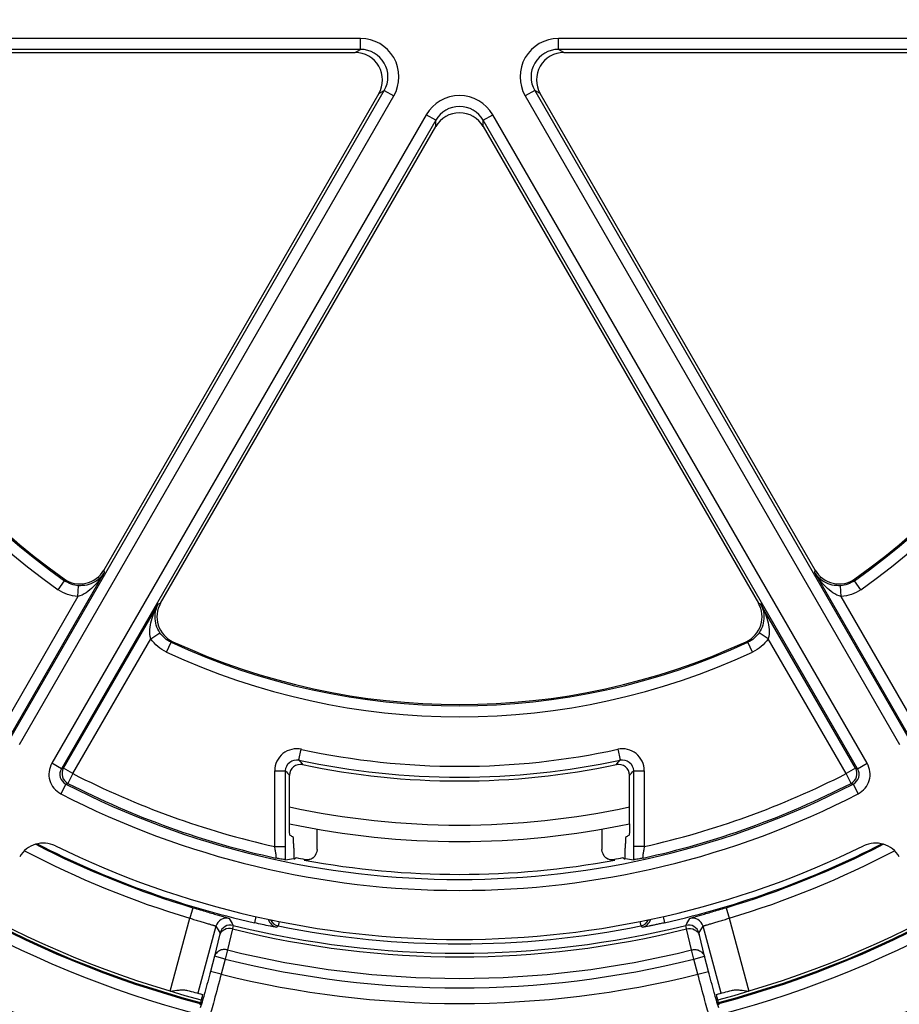
# Model space of a CAD drawing. Units: millimetres. Extents: x 0 to 1189, y 0 to 841.
# Drawn here: x 166 to 174, y 142 to 151 of the extents above; entities that cross this region are included whole.
import ezdxf

# ---------------------------------------------------------------- set-up
doc = ezdxf.new("R2010")
doc.units = ezdxf.units.MM
doc.header["$LTSCALE"] = 65.395
doc.layers.get('0').update_dxf_attribs({"linetype": 'CONTINUOUS'})
for name, color, linetype in [('2D-BEMASSUNG', 7, 'CONTINUOUS'), ('AUSFORMSCHRAEGEN', 7, 'CONTINUOUS'), ('RUNDUNGEN', 7, 'CONTINUOUS')]:
    doc.layers.add(name, color=color, linetype=linetype)
doc.styles.get("Standard").update_dxf_attribs({"font": 'txt', "width": 0.7})
doc.dimstyles.new('DIMSTYLE_2', dxfattribs={"dimtxt": 2.5, "dimasz": 3.5, "dimexe": 1.5, "dimexo": 0, "dimtad": 1, "dimlfac": 2, "dimdsep": 46, "dimtxsty": 'Standard', "dimblk": '_FILLED', "dimblk1": '_FILLED', "dimblk2": '_FILLED', "dimcen": 0.09, "dimclrt": 5, "dimazin": 2, "dimtp": 0.5, "dimtm": 0.5, "dimtfac": 1, "dimtofl": 0, "dimtmove": 0, "dimatfit": 3, "dimldrblk": '_FILLED', "dimfxl": 1, "dimtolj": 1, "dimarcsym": 0})

# ---------------------------------------------------------------- blocks, each defined once
blk = doc.blocks.new('_FILLED')
at = {"color": 0, "linetype": 'ByBlock'}
blk.add_solid([(0, 0), (-1, 0.125), (-1, -0.125)], dxfattribs=at)
blk = doc.blocks.new('*D15')
at = {"layer": '2D-BEMASSUNG', "color": 2, "linetype": 'Continuous', "transparency": 16777216}
for p, q in [((85.1755, 171.37), (85.1755, 86.2137)), ((211.1755, 171.37), (211.1755, 86.2137)), ((85.1755, 87.7137), (148.1755, 87.7137)), ((211.1755, 87.7137), (148.1755, 87.7137))]:
    blk.add_line(p, q, dxfattribs=at)
at = {"layer": '2D-BEMASSUNG', "color": 2, "linetype": 'Continuous', "transparency": 16777216, "xscale": 3.5, "yscale": 3.5, "zscale": 3.5, "rotation": 180}
blk.add_blockref('_FILLED', (85.1755, 87.7137), dxfattribs=at)
at = {"layer": '2D-BEMASSUNG', "color": 2, "linetype": 'Continuous', "transparency": 16777216, "xscale": 3.5, "yscale": 3.5, "zscale": 3.5}
blk.add_blockref('_FILLED', (211.1755, 87.7137), dxfattribs=at)
at = {"layer": '2D-BEMASSUNG', "color": 5, "linetype": 'Continuous', "transparency": 16777216, "insert": (148.1755, 90.8387), "char_height": 2.5, "width": 8.571429, "attachment_point": 2, "line_spacing_factor": 0.9}
blk.add_mtext('252', dxfattribs=at)

msp = doc.modelspace()

# ---------------------------------------------------------------- linework, layer by layer
at = {"color": 7, "linetype": 'Continuous'}
for start, end in [(224.7602, 255.2398), (284.7602, 315.2398)]:
    msp.add_arc((170.4255, 150.8137), 9.275, start, end, dxfattribs=at)
at = {"layer": 'AUSFORMSCHRAEGEN', "color": 7, "linetype": 'Continuous'}
for start, end in [(258.82076, 258.88614), (281.11386, 281.17924)]:
    msp.add_arc((170.4255, 150.8137), 7.8044, start, end, dxfattribs=at)
at = {"layer": 'RUNDUNGEN', "color": 9, "linetype": 'Continuous'}
for p, q in [((169.5229, 150.6425), (163.8597, 150.6425)), ((169.5229, 150.5425), (169.5229, 150.6425)), ((176.9913, 150.6425), (171.3281, 150.6425)), ((171.3281, 150.5425), (171.3281, 150.6425)), ((169.5229, 150.5425), (163.8598, 150.5425)), ((169.4729, 150.5137), (169.5229, 150.5425)), ((176.9913, 150.5425), (171.3281, 150.5425)), ((171.3781, 150.5137), (171.3281, 150.5425)), ((166.322, 144.2485), (169.7394, 150.1676)), ((169.6894, 150.1388), (169.7394, 150.1676)), ((169.7393, 150.1676), (169.8259, 150.1176)), ((171.1117, 150.1676), (171.0251, 150.1176)), ((171.1616, 150.1388), (171.1117, 150.1676)), ((171.1117, 150.1676), (174.529, 144.2485)), ((166.4085, 144.1985), (169.8259, 150.1176)), ((171.0251, 150.1176), (174.4425, 144.1985)), ((170.1224, 149.9464), (166.705, 144.0273)), ((170.209, 149.8964), (166.7916, 143.9773)), ((170.209, 149.8964), (170.1224, 149.9464)), ((170.209, 149.8388), (170.209, 149.8964)), ((170.642, 149.8964), (170.7286, 149.9464)), ((174.0594, 143.9773), (170.642, 149.8964)), ((170.642, 149.8388), (170.642, 149.8964)), ((174.146, 144.0273), (170.7286, 149.9464)), ((167.183, 145.768), (166.3172, 144.2683)), ((167.1783, 145.7894), (167.183, 145.768)), ((173.668, 145.768), (173.6727, 145.7894)), ((174.5338, 144.2683), (173.668, 145.768)), ((166.764, 145.6117), (166.8216, 145.6935)), ((166.8175, 145.7103), (166.8216, 145.6935)), ((174.0294, 145.6935), (174.0335, 145.7103)), ((174.087, 145.6117), (174.0294, 145.6935)), ((166.941, 145.5488), (166.948, 145.6485)), ((173.91, 145.5488), (173.903, 145.6485)), ((166.941, 145.5488), (166.2306, 144.3183)), ((166.8111, 143.9831), (167.677, 145.4828)), ((167.677, 145.4828), (167.6979, 145.4894)), ((173.1531, 145.4894), (173.174, 145.4828)), ((174.0399, 143.9831), (173.174, 145.4828)), ((174.6204, 144.3183), (173.91, 145.5488)), ((167.6082, 145.1636), (167.6911, 145.2195)), ((173.2428, 145.1636), (173.1599, 145.2195)), ((166.8977, 143.9331), (167.6082, 145.1636)), ((167.7512, 145.0418), (167.7932, 145.1325)), ((167.7932, 145.1325), (167.8098, 145.1374)), ((173.0412, 145.1374), (173.0578, 145.1325)), ((173.0998, 145.0418), (173.0578, 145.1325)), ((173.9533, 143.9331), (173.2428, 145.1636)), ((168.9598, 144.0576), (168.981, 144.1552)), ((171.87, 144.1552), (171.8912, 144.0576)), ((166.7916, 143.9773), (166.705, 144.0273)), ((166.7916, 143.9773), (166.8111, 143.9831)), ((166.8977, 143.9331), (166.8111, 143.9831)), ((168.7389, 143.96), (168.8388, 143.96)), ((168.7389, 143.2676), (168.7389, 143.96)), ((168.8388, 143.2676), (168.8388, 143.96)), ((172.0122, 143.96), (172.1121, 143.96)), ((172.0122, 143.96), (172.0122, 143.2676)), ((172.1121, 143.96), (172.1121, 143.2676)), ((174.0399, 143.9831), (173.9533, 143.9331)), ((174.0399, 143.9831), (174.0594, 143.9773)), ((174.0594, 143.9773), (174.146, 144.0273)), ((166.8977, 143.9331), (166.8521, 143.8441)), ((173.9989, 143.8441), (173.9533, 143.9331)), ((166.8324, 143.8385), (166.7867, 143.7496)), ((166.8324, 143.8385), (166.8521, 143.8441)), ((173.9989, 143.8441), (174.0186, 143.8385)), ((174.0186, 143.8385), (174.0643, 143.7496)), ((168.7389, 143.2676), (168.8388, 143.2676)), ((172.1121, 143.2676), (172.0122, 143.2676)), ((169.0073, 143.1437), (169.0161, 143.151)), ((171.8437, 143.1437), (171.8349, 143.151)), ((167.9928, 142.7096), (167.964, 142.6138)), ((172.8582, 142.7096), (172.887, 142.6138)), ((167.785, 141.9486), (167.964, 142.6138)), ((168.5681, 142.6286), (168.5551, 142.5716)), ((172.2829, 142.6286), (172.2959, 142.5716)), ((172.887, 142.6138), (173.066, 141.9486)), ((168.2031, 142.5403), (168.0385, 141.9288)), ((168.3534, 142.5159), (168.308, 142.3246)), ((168.7716, 142.5432), (168.7575, 142.5317)), ((168.7796, 142.5832), (168.7716, 142.5432)), ((172.0714, 142.5832), (172.0794, 142.5432)), ((172.0935, 142.5317), (172.0794, 142.5432)), ((172.543, 142.3246), (172.4976, 142.5159)), ((172.8125, 141.9288), (172.6479, 142.5403)), ((168.2359, 142.4578), (168.1905, 142.2665)), ((172.6605, 142.2665), (172.6151, 142.4578)), ((168.1905, 142.2665), (168.1535, 142.1289)), ((168.2871, 142.2405), (168.1905, 142.2665)), ((168.308, 142.3246), (168.2871, 142.2405)), ((172.5639, 142.2405), (172.543, 142.3246)), ((172.5639, 142.2405), (172.6605, 142.2665)), ((172.6975, 142.1289), (172.6605, 142.2665)), ((168.2871, 142.2405), (168.2501, 142.103)), ((172.6009, 142.103), (172.5639, 142.2405)), ((168.25, 142.1029), (168.1535, 142.1289)), ((172.601, 142.1029), (172.6975, 142.1289))]:
    msp.add_line(p, q, dxfattribs=at)
at = {"layer": 'RUNDUNGEN', "color": 7, "linetype": 'Continuous'}
for p, q in [((164.4507, 150.5137), (169.4729, 150.5137)), ((171.3781, 150.5137), (176.4003, 150.5137)), ((169.6894, 150.1388), (167.1783, 145.7894)), ((173.6727, 145.7894), (171.1616, 150.1388)), ((167.6979, 145.4894), (170.209, 149.8388)), ((170.642, 149.8388), (173.1531, 145.4894)), ((168.8731, 143.4744), (168.8731, 143.9176)), ((171.9779, 143.4744), (171.9779, 143.9176)), ((169.1255, 143.2421), (169.1255, 143.4281)), ((171.7255, 143.4281), (171.7255, 143.2421)), ((168.9124, 143.2523), (168.9124, 143.1574)), ((171.9386, 143.1574), (171.9386, 143.2523)), ((168.9211, 143.1557), (168.9342, 143.1665)), ((171.9168, 143.1665), (171.9299, 143.1557))]:
    msp.add_line(p, q, dxfattribs=at)
at = {"layer": 'RUNDUNGEN', "color": 9, "linetype": 'Continuous'}
for radius in [16.7543, 16.6731, 16.267, 11.26, 10.7902, 10.0239, 9.93]:
    msp.add_circle((170.4255, 150.8137), radius, dxfattribs=at)
for centre, radius, start, end in [((169.5229, 150.2926), 0.3499, 329.98915, 90.01085), ((171.3281, 150.2926), 0.3499, 89.98995, 210.01005), ((169.523, 150.2927), 0.2499, 329.96766, 90.03611), ((171.328, 150.2927), 0.2499, 89.9669, 210.03532), ((170.4255, 150.8137), 6.3614, 185.14024, 234.85976), ((170.4255, 150.8137), 6.2614, 185.14016, 234.85988), ((170.4255, 150.8137), 6.2614, 305.14013, 354.85985), ((170.4255, 150.8137), 6.3614, 305.14024, 354.85976), ((170.4255, 149.7715), 0.3499, 29.98915, 150.01085), ((170.4255, 149.7716), 0.2499, 29.96611, 150.03693), ((170.4255, 150.8137), 6.2614, 245.14019, 294.85982), ((170.4255, 150.8137), 6.3614, 245.14024, 294.85976), ((170.4255, 150.8137), 9.2846, 224.76119, 255.2397), ((170.4255, 150.8137), 9.25, 224.76048, 255.23952), ((170.4255, 150.8137), 9.25, 284.76048, 315.23952), ((170.4255, 150.8137), 9.2846, 284.7603, 315.23881), ((170.4255, 150.8137), 9.3846, 224.76337, 255.23655), ((170.4255, 150.8137), 6.8134, 257.78302, 282.23719), ((170.4255, 150.8137), 9.3846, 284.76345, 315.23663), ((170.4255, 150.8137), 6.9133, 257.75955, 282.24045), ((182.8769, 155.1189), 17.7774, 218.47754, 218.65202), ((157.973, 155.1197), 17.7788, 321.34803, 321.52249), ((166.8782, 143.9274), 0.2, 150.00294, 242.74336), ((166.8782, 143.9273), 0.0999, 149.97882, 242.76983), ((166.8978, 143.9331), 0.1, 150.02247, 242.83286), ((182.9164, 155.3111), 18.0839, 218.88001, 219.05301), ((157.9346, 155.3111), 18.0839, 320.94696, 321.11997), ((173.9532, 143.9331), 0.1, 297.16714, 29.97753), ((173.9728, 143.9273), 0.0999, 297.23018, 30.02291), ((173.9728, 143.9274), 0.2, 297.25653, 29.99717), ((170.4255, 150.8137), 7.7323, 242.85533, 257.40102), ((170.4255, 150.8137), 7.7323, 282.59899, 297.14467), ((170.4255, 150.8137), 7.8463, 242.7463, 297.2537), ((170.4255, 150.8137), 7.8323, 242.85533, 257.64751), ((170.4255, 150.8137), 7.8323, 282.35249, 297.14467), ((170.4255, 150.8137), 7.9463, 242.7463, 297.2537), ((170.4255, 150.8137), 7.35, 257.80525, 282.19475), ((170.4255, 150.8137), 8.4614, 242.79912, 253.29116), ((170.4255, 150.8137), 8.4517, 242.87482, 257.21438), ((170.4255, 150.8137), 8.4517, 282.78562, 297.12521), ((170.4255, 150.8137), 8.4614, 286.70884, 297.20032), ((170.4255, 150.8137), 8.5614, 242.36953, 253.29114), ((170.4255, 150.8137), 8.5614, 286.70886, 297.6305), ((168.2997, 142.5142), 0.1, 75.65387, 164.91455), ((189.1704, 154.6214), 24.0582, 209.94809, 210.12029), ((168.7772, 142.6298), 0.1, 194.779, 258.5963), ((172.0738, 142.6298), 0.1, 281.40403, 345.22114), ((151.6806, 154.6214), 24.0582, 329.87971, 330.05191), ((172.5513, 142.5142), 0.1, 15.0855, 104.34644), ((189.3523, 154.8911), 24.4915, 210.28433, 210.45446), ((168.3364, 142.4515), 0.1, 75.99394, 164.91462), ((170.4255, 150.8137), 8.5526, 255.97911, 284.02089), ((170.4255, 150.8137), 8.5192, 255.97314, 284.02686), ((168.7913, 142.6413), 0.1, 204.3639, 258.67516), ((170.4255, 150.8137), 8.4343, 258.69154, 281.30846), ((172.0597, 142.6413), 0.1, 281.32484, 335.6361), ((172.5146, 142.4515), 0.1, 15.08529, 104.00604), ((151.4987, 154.8911), 24.4915, 329.54554, 329.71567), ((170.4255, 150.8137), 8.7492, 255.99444, 284.00556), ((170.4255, 150.8137), 8.8358, 255.99444, 284.00556), ((170.4255, 150.8137), 8.9783, 255.97763, 284.02237)]:
    msp.add_arc(centre, radius, start, end, dxfattribs=at)
at = {"layer": 'RUNDUNGEN', "color": 7, "linetype": 'Continuous'}
for centre, radius, start, end in [((170.4255, 150.8137), 6.25, 185.2591, 234.7409), ((170.4255, 150.8137), 6.25, 305.2591, 354.7409), ((166.9618, 145.9144), 0.2499, 234.73631, 330.00459), ((173.8892, 145.9144), 0.2499, 209.99537, 305.26373), ((167.9144, 145.3644), 0.2499, 149.99537, 245.26373), ((172.9366, 145.3644), 0.2499, 294.73631, 30.00459), ((170.4255, 150.8137), 6.25, 245.2591, 294.7409), ((168.9729, 143.9177), 0.0998, 78.05795, 180.04762), ((170.4255, 150.8137), 6.9476, 258.10557, 281.89443), ((171.8781, 143.9177), 0.0998, 359.95239, 101.94204), ((170.4255, 150.8137), 7.5, 258.05679, 281.94321), ((166.628, 143.049), 0.25, 63.94018, 149.99771), ((170.4255, 150.8137), 8.3936, 243.93789, 296.06211), ((174.223, 143.049), 0.25, 30.00226, 116.05985), ((170.4255, 150.8137), 7.7913, 258.96515, 259.57793), ((170.4255, 150.8137), 7.8, 259.52399, 280.47601), ((170.4255, 150.8137), 7.7913, 280.4221, 281.03485), ((173.1576, 151.7498), 8.6784, 261.92508, 262.42936), ((170.4255, 150.8137), 9.2, 254.33968, 255.23175), ((170.4255, 150.8137), 9.2, 284.76825, 285.66032)]:
    msp.add_arc(centre, radius, start, end, dxfattribs=at)
for centre, major_axis, ratio, start_param, end_param in [((169.4728, 150.2637), (-0.2166, -0.1251), 0.999391, 2.094659, 4.188526), ((171.3782, 150.2637), (0.2166, -0.1251), 0.999391, 2.094659, 4.188526), ((170.4255, 149.7136), (0, -0.2502), 0.999391, 2.094659, 4.188526), ((173.4663, 150.8137), (9.1298, 0), 0.942905, -2.097325, -2.093654), ((167.3847, 150.8137), (9.1298, 0), 0.942905, -1.047938, -1.044267), ((167.6906, 150.8137), (8.2113, 0), 0.942905, -1.430763, -1.42145)]:
    msp.add_ellipse(centre, major_axis=major_axis, ratio=ratio, start_param=start_param, end_param=end_param, dxfattribs=at)
at = {"layer": 'RUNDUNGEN', "color": 9, "linetype": 'Continuous'}
for points, knots in [([(167.183, 145.768), (167.1554, 145.721), (167.089, 145.6327), (166.9953, 145.5627), (166.941, 145.5488)], [0, 0, 0, 0, 0.493031, 1, 1, 1, 1]), ([(167.183, 145.768), (167.162, 145.7331), (167.0939, 145.6662), (166.9985, 145.645), (166.948, 145.6485)], [0, 0, 0, 0, 0.445721, 1, 1, 1, 1]), ([(173.91, 145.5488), (173.8557, 145.5627), (173.762, 145.6327), (173.6956, 145.721), (173.668, 145.768)], [0, 0, 0, 0, 0.506969, 1, 1, 1, 1]), ([(173.903, 145.6485), (173.8525, 145.645), (173.7571, 145.6662), (173.689, 145.7331), (173.668, 145.768)], [0, 0, 0, 0, 0.554278, 1, 1, 1, 1]), ([(167.6082, 145.1636), (167.593, 145.2176), (167.6069, 145.3337), (167.6501, 145.4354), (167.677, 145.4828)], [0, 0, 0, 0, 0.506969, 1, 1, 1, 1]), ([(167.6911, 145.2195), (167.6628, 145.2615), (167.6334, 145.3547), (167.6573, 145.4472), (167.677, 145.4828)], [0, 0, 0, 0, 0.554278, 1, 1, 1, 1]), ([(173.174, 145.4828), (173.1937, 145.4472), (173.2176, 145.3547), (173.1882, 145.2615), (173.1599, 145.2195)], [0, 0, 0, 0, 0.445722, 1, 1, 1, 1]), ([(173.174, 145.4828), (173.2009, 145.4354), (173.2441, 145.3337), (173.258, 145.2176), (173.2428, 145.1636)], [0, 0, 0, 0, 0.493031, 1, 1, 1, 1]), ([(168.9838, 144.155), (168.9547, 144.1613), (168.8931, 144.1616), (168.81, 144.1218), (168.7525, 144.05), (168.7389, 143.9897), (168.7389, 143.96)], [0, 0, 0, 0, 0.25015, 0.500066, 0.75, 1, 1, 1, 1]), ([(172.1121, 143.96), (172.1121, 143.9895), (172.0987, 144.0493), (172.0419, 144.121), (171.9598, 144.1611), (171.8985, 144.1614), (171.8696, 144.1552)], [0, 0, 0, 0, 0.250028, 0.499987, 0.749949, 1, 1, 1, 1]), ([(168.8388, 143.96), (168.8387, 143.9888), (168.8663, 144.0497), (168.9317, 144.0638), (168.9598, 144.0576)], [0, 0, 0, 0, 0.500002, 1, 1, 1, 1]), ([(171.8912, 144.0576), (171.9193, 144.0638), (171.9847, 144.0497), (172.0123, 143.9888), (172.0122, 143.96)], [0, 0, 0, 0, 0.499999, 1, 1, 1, 1]), ([(168.75, 143.1628), (168.7508, 143.1627), (168.7523, 143.1665), (168.7522, 143.1762), (168.7508, 143.1987), (168.7459, 143.2304), (168.7415, 143.2547), (168.7389, 143.2676)], [0, 0, 0, 0, 0.024355, 0.083674, 0.306231, 0.629331, 1, 1, 1, 1]), ([(168.8367, 143.147), (168.8371, 143.1562), (168.8383, 143.1964), (168.8388, 143.2366), (168.8388, 143.2676)], [0, 0, 0, 0, 0.227839, 1, 1, 1, 1]), ([(172.0122, 143.2676), (172.0122, 143.2569), (172.0124, 143.2167), (172.0132, 143.1765), (172.0143, 143.147)], [0, 0, 0, 0, 0.265832, 1, 1, 1, 1]), ([(172.1121, 143.2676), (172.1095, 143.2547), (172.1051, 143.2304), (172.1002, 143.1988), (172.0988, 143.1762), (172.0987, 143.1665), (172.1002, 143.1627), (172.101, 143.1628)], [0, 0, 0, 0, 0.370618, 0.693721, 0.916305, 0.975638, 1, 1, 1, 1]), ([(167.9928, 142.7096), (168.0142, 142.7032), (168.0563, 142.6906), (168.1174, 142.6727), (168.1738, 142.6564), (168.2233, 142.6422), (168.2593, 142.6318), (168.2832, 142.6248), (168.2972, 142.6206), (168.3083, 142.6171), (168.3166, 142.6146), (168.3213, 142.6125), (168.3241, 142.6118), (168.3245, 142.6111)], [0, 0, 0, 0, 0.193987, 0.380447, 0.552218, 0.702816, 0.826699, 0.877191, 0.919435, 0.953067, 0.977807, 0.993462, 1, 1, 1, 1]), ([(172.5265, 142.6111), (172.5269, 142.6118), (172.5297, 142.6125), (172.5344, 142.6146), (172.5427, 142.6171), (172.5538, 142.6206), (172.5678, 142.6248), (172.5917, 142.6318), (172.6277, 142.6422), (172.6772, 142.6564), (172.7336, 142.6727), (172.7947, 142.6906), (172.8368, 142.7032), (172.8582, 142.7096)], [0, 0, 0, 0, 0.006538, 0.022193, 0.046933, 0.080565, 0.122809, 0.173301, 0.297184, 0.447782, 0.619553, 0.806013, 1, 1, 1, 1]), ([(167.964, 142.6138), (167.9794, 142.609), (168.0095, 142.5997), (168.0534, 142.5864), (168.094, 142.5743), (168.1297, 142.5638), (168.1558, 142.5561), (168.1732, 142.5509), (168.1834, 142.5477), (168.1914, 142.5451), (168.1974, 142.5431), (168.2008, 142.5415), (168.2029, 142.5408), (168.2031, 142.5403)], [0, 0, 0, 0, 0.192829, 0.378422, 0.549805, 0.700532, 0.82494, 0.875773, 0.918365, 0.952322, 0.97734, 0.99322, 1, 1, 1, 1]), ([(172.6479, 142.5403), (172.6481, 142.5408), (172.6502, 142.5415), (172.6536, 142.5431), (172.6596, 142.5451), (172.6676, 142.5477), (172.6778, 142.5509), (172.6952, 142.5561), (172.7213, 142.5638), (172.757, 142.5743), (172.7976, 142.5864), (172.8415, 142.5997), (172.8716, 142.609), (172.887, 142.6138)], [0, 0, 0, 0, 0.00678, 0.02266, 0.047678, 0.081635, 0.124227, 0.17506, 0.299468, 0.450195, 0.621578, 0.807171, 1, 1, 1, 1]), ([(168.3534, 142.5159), (168.3294, 142.5218), (168.2892, 142.5187), (168.2503, 142.4895), (168.2389, 142.4686), (168.2359, 142.4578)], [0, 0, 0, 0, 0.519274, 0.764941, 1, 1, 1, 1]), ([(168.3606, 142.5486), (168.3609, 142.5477), (168.3598, 142.5447), (168.3589, 142.5384), (168.3563, 142.5283), (168.3545, 142.5204), (168.3534, 142.5159)], [0, 0, 0, 0, 0.076656, 0.271099, 0.580501, 1, 1, 1, 1]), ([(168.7293, 142.5357), (168.7184, 142.5376), (168.6601, 142.5485), (168.6021, 142.5609), (168.5551, 142.5716)], [0, 0, 0, 0, 0.18688, 1, 1, 1, 1]), ([(168.7575, 142.5317), (168.7573, 142.5316), (168.7565, 142.5317), (168.7551, 142.5317), (168.7527, 142.532), (168.748, 142.5326), (168.7401, 142.5339), (168.7333, 142.535), (168.7293, 142.5357)], [0, 0, 0, 0, 0.023154, 0.075768, 0.158183, 0.270075, 0.580147, 1, 1, 1, 1]), ([(172.2959, 142.5716), (172.2831, 142.5687), (172.258, 142.5631), (172.2214, 142.5552), (172.1873, 142.5482), (172.157, 142.5422), (172.1348, 142.538), (172.1198, 142.5354), (172.111, 142.5339), (172.104, 142.5328), (172.0987, 142.5319), (172.0956, 142.5319), (172.0939, 142.5315), (172.0935, 142.5317)], [0, 0, 0, 0, 0.190288, 0.374089, 0.544904, 0.696315, 0.82227, 0.87399, 0.917417, 0.952058, 0.977521, 0.993531, 1, 1, 1, 1]), ([(172.4976, 142.5159), (172.4965, 142.5204), (172.4947, 142.5283), (172.4921, 142.5384), (172.4912, 142.5447), (172.4901, 142.5477), (172.4904, 142.5486)], [0, 0, 0, 0, 0.419499, 0.728901, 0.923344, 1, 1, 1, 1]), ([(172.4976, 142.5159), (172.5216, 142.5218), (172.5618, 142.5187), (172.6007, 142.4895), (172.6121, 142.4686), (172.6151, 142.4578)], [0, 0, 0, 0, 0.519274, 0.764941, 1, 1, 1, 1]), ([(168.2399, 142.4775), (168.2401, 142.4771), (168.2395, 142.4751), (168.2391, 142.4714), (168.2376, 142.4653), (168.2365, 142.4606), (168.2359, 142.4578)], [0, 0, 0, 0, 0.077497, 0.271936, 0.58102, 1, 1, 1, 1]), ([(172.6151, 142.4578), (172.6145, 142.4606), (172.6134, 142.4653), (172.6119, 142.4714), (172.6115, 142.4751), (172.6109, 142.4771), (172.6111, 142.4775)], [0, 0, 0, 0, 0.41898, 0.728064, 0.922503, 1, 1, 1, 1]), ([(168.308, 142.3246), (168.2957, 142.3276), (168.2701, 142.3296), (168.2339, 142.3197), (168.2049, 142.2981), (168.1935, 142.2773), (168.1905, 142.2665)], [0, 0, 0, 0, 0.265918, 0.523054, 0.766785, 1, 1, 1, 1]), ([(172.543, 142.3246), (172.5553, 142.3276), (172.5809, 142.3296), (172.6171, 142.3197), (172.6461, 142.2981), (172.6575, 142.2773), (172.6605, 142.2665)], [0, 0, 0, 0, 0.265918, 0.523054, 0.766785, 1, 1, 1, 1]), ([(168.1535, 142.1289), (168.1362, 142.0645), (168.1056, 141.9531), (168.0742, 141.842), (168.0601, 141.7952)], [0, 0, 0, 0, 0.57728, 1, 1, 1, 1]), ([(168.2501, 142.103), (168.2287, 142.0224), (168.1911, 141.883), (168.1526, 141.7438), (168.1355, 141.6852)], [0, 0, 0, 0, 0.577307, 1, 1, 1, 1]), ([(172.7155, 141.6852), (172.6984, 141.7438), (172.6599, 141.883), (172.6223, 142.0224), (172.6009, 142.103)], [0, 0, 0, 0, 0.422693, 1, 1, 1, 1]), ([(172.7909, 141.7952), (172.7768, 141.842), (172.7454, 141.9531), (172.7148, 142.0645), (172.6975, 142.1289)], [0, 0, 0, 0, 0.42272, 1, 1, 1, 1])]:
    msp.add_open_spline(points, degree=3, knots=knots, dxfattribs=at)
for points in [[(166.948, 145.6485), (166.9034, 145.6517), (166.8582, 145.6677), (166.8216, 145.6935)], [(174.0294, 145.6935), (173.9928, 145.6677), (173.9476, 145.6517), (173.903, 145.6485)], [(166.941, 145.5488), (166.8786, 145.5532), (166.8152, 145.5757), (166.764, 145.6117)], [(174.087, 145.6117), (174.0358, 145.5757), (173.9724, 145.5532), (173.91, 145.5488)], [(167.7932, 145.1325), (167.7526, 145.1513), (167.7161, 145.1825), (167.6911, 145.2195)], [(173.1599, 145.2195), (173.1349, 145.1825), (173.0984, 145.1513), (173.0578, 145.1325)], [(167.7512, 145.0418), (167.6944, 145.0681), (167.6432, 145.1117), (167.6082, 145.1636)], [(173.2428, 145.1636), (173.2078, 145.1117), (173.1566, 145.0681), (173.0998, 145.0418)]]:
    msp.add_open_spline(points, degree=3, dxfattribs=at)
at = {"layer": 'RUNDUNGEN', "color": 7, "linetype": 'Continuous'}
for points, knots in [([(168.8782, 143.3711), (168.8774, 143.3716), (168.8771, 143.3752), (168.8759, 143.3809), (168.8753, 143.391), (168.8741, 143.4094), (168.8733, 143.4377), (168.8731, 143.4615), (168.8731, 143.4744)], [0, 0, 0, 0, 0.026357, 0.088181, 0.18374, 0.308921, 0.628377, 1, 1, 1, 1]), ([(171.9779, 143.4744), (171.9779, 143.4615), (171.9777, 143.4377), (171.9769, 143.4094), (171.9757, 143.391), (171.9751, 143.3809), (171.9739, 143.3752), (171.9736, 143.3716), (171.9728, 143.3711)], [0, 0, 0, 0, 0.371623, 0.691079, 0.81626, 0.911819, 0.973643, 1, 1, 1, 1]), ([(168.9124, 143.2523), (168.9124, 143.2651), (168.9122, 143.2889), (168.9114, 143.3171), (168.9102, 143.3355), (168.9096, 143.3455), (168.9084, 143.3512), (168.908, 143.3549), (168.9072, 143.3553)], [0, 0, 0, 0, 0.371912, 0.691391, 0.816497, 0.911958, 0.973695, 1, 1, 1, 1]), ([(171.9438, 143.3553), (171.943, 143.3549), (171.9426, 143.3512), (171.9414, 143.3455), (171.9408, 143.3355), (171.9396, 143.3171), (171.9388, 143.2889), (171.9386, 143.2651), (171.9386, 143.2523)], [0, 0, 0, 0, 0.026305, 0.088042, 0.183503, 0.308609, 0.628088, 1, 1, 1, 1]), ([(168.8367, 143.147), (168.8338, 143.1467), (168.8243, 143.1491), (168.806, 143.1515), (168.78, 143.1569), (168.7605, 143.1606), (168.75, 143.1628)], [0, 0, 0, 0, 0.099842, 0.323522, 0.635024, 1, 1, 1, 1]), ([(172.101, 143.1628), (172.0905, 143.1606), (172.071, 143.1569), (172.045, 143.1515), (172.0267, 143.1491), (172.0172, 143.1467), (172.0143, 143.147)], [0, 0, 0, 0, 0.364954, 0.676444, 0.90012, 1, 1, 1, 1]), ([(167.785, 141.9486), (167.8125, 141.9523), (167.8529, 141.9582), (167.9055, 141.9607), (167.9306, 141.9584), (167.9421, 141.9552)], [0, 0, 0, 0, 0.526288, 0.773894, 1, 1, 1, 1]), ([(168.0803, 141.9176), (168.0805, 141.9176), (168.0802, 141.9166), (168.0802, 141.9155), (168.0796, 141.913), (168.0786, 141.9082), (168.0766, 141.9001), (168.0737, 141.8882), (168.07, 141.8737), (168.0641, 141.8508), (168.0593, 141.8329), (168.056, 141.8206)], [0, 0, 0, 0, 0.0051, 0.019579, 0.043458, 0.076528, 0.168916, 0.293228, 0.444693, 0.617499, 1, 1, 1, 1]), ([(172.795, 141.8206), (172.7917, 141.8329), (172.7869, 141.8508), (172.781, 141.8737), (172.7773, 141.8882), (172.7744, 141.9001), (172.7724, 141.9082), (172.7714, 141.913), (172.7708, 141.9155), (172.7708, 141.9166), (172.7705, 141.9176), (172.7707, 141.9176)], [0, 0, 0, 0, 0.382501, 0.555307, 0.706772, 0.831084, 0.923472, 0.956542, 0.980421, 0.9949, 1, 1, 1, 1]), ([(172.9089, 141.9552), (172.9204, 141.9584), (172.9455, 141.9607), (172.9981, 141.9582), (173.0385, 141.9523), (173.066, 141.9486)], [0, 0, 0, 0, 0.226106, 0.473712, 1, 1, 1, 1])]:
    msp.add_open_spline(points, degree=3, knots=knots, dxfattribs=at)
for points in [[(169.1255, 143.2421), (169.1255, 143.2138), (169.1112, 143.1833), (169.0894, 143.1652)], [(171.7616, 143.1652), (171.7398, 143.1833), (171.7255, 143.2138), (171.7255, 143.2421)], [(169.0894, 143.1652), (169.0677, 143.1471), (169.0351, 143.1386), (169.0073, 143.1437)], [(169.0161, 143.151), (169.0405, 143.1465), (169.0683, 143.1521), (169.0891, 143.1657)], [(171.8437, 143.1437), (171.8159, 143.1386), (171.7833, 143.1471), (171.7616, 143.1652)], [(171.7753, 143.1583), (171.7935, 143.15), (171.8152, 143.1473), (171.8349, 143.151)]]:
    msp.add_open_spline(points, degree=3, dxfattribs=at)

# ---------------------------------------------------------------- dimensions: what is measured, and where the dimension line sits
at = {"layer": '2D-BEMASSUNG', "color": 2, "linetype": 'Continuous'}
dim = msp.add_linear_dim(base=(211.1755, 87.7137), p1=(85.1755, 171.37), p2=(211.1755, 171.37), dimstyle='DIMSTYLE_2', dxfattribs=at)
dim.commit()
dim.dimension.update_dxf_attribs({"geometry": '*D15', "text_midpoint": (147.8184, 87.7137), "dimtype": 160})

doc.saveas('drawing.dxf')
